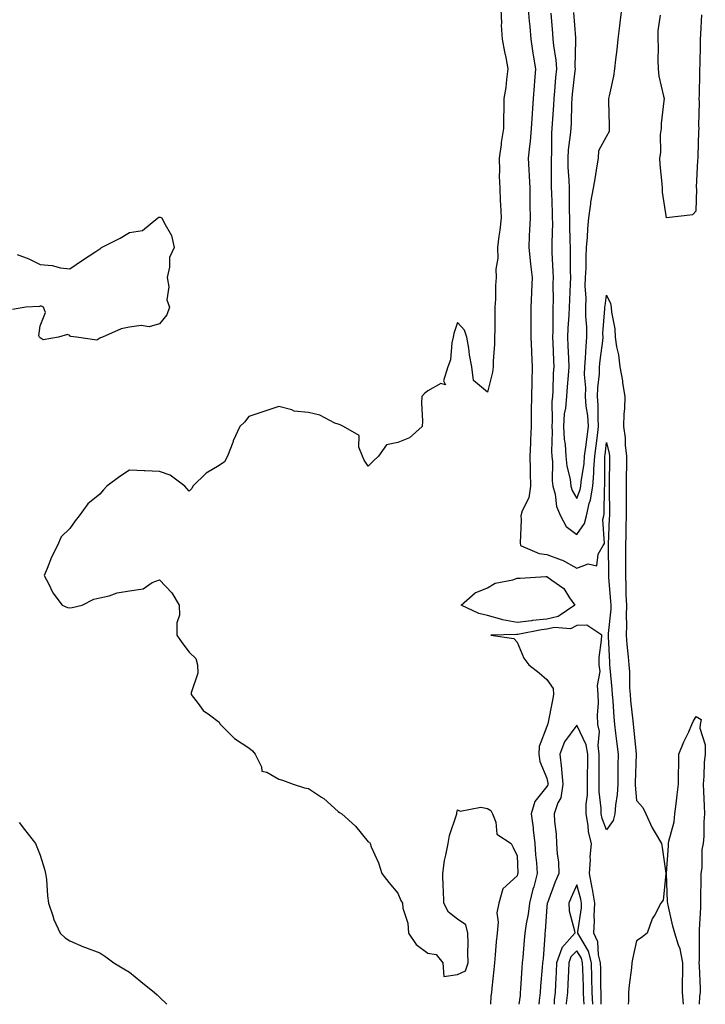
# Model space of a CAD drawing. Units: inches. Extents: x 963203 to 965843, y 7337498 to 7340138.
# Drawn here: x 964701 to 964931, y 7337498 to 7337828 of the extents above; entities that cross this region are included whole.
import ezdxf

# ---------------------------------------------------------------- set-up
doc = ezdxf.new("R2010")
doc.units = ezdxf.units.IN
doc.header["$MEASUREMENT"] = 0
doc.layers.add('Contour_96327337', color=7, linetype='Continuous', true_color=0xf31dd0)

msp = doc.modelspace()

# ---------------------------------------------------------------- linework, layer by layer
at = {"layer": 'Contour_96327337'}
for points in [[(964862.53, 7337831.92, 3285), (964862.76, 7337827.21, 3285), (964862.73, 7337826.6, 3285), (964863.01, 7337821.92, 3285), (964863.81, 7337817.69, 3285), (964864.22, 7337815.75, 3285), (964864.97, 7337811.92, 3285), (964864.45, 7337808.32, 3285), (964864.26, 7337805.71, 3285), (964863.61, 7337801.92, 3285), (964863.62, 7337797.49, 3285), (964863.51, 7337796.46, 3285), (964863.51, 7337791.92, 3285), (964862.73, 7337787.24, 3285), (964862.69, 7337786.56, 3285), (964862.05, 7337781.92, 3285), (964862.17, 7337777.79, 3285), (964862.06, 7337775.93, 3285), (964862.2, 7337771.92, 3285), (964862.39, 7337767.58, 3285), (964862.51, 7337766.38, 3285), (964862.68, 7337761.92, 3285), (964862.23, 7337757.75, 3285), (964861.93, 7337755.8, 3285), (964861.48, 7337751.92, 3285), (964861.58, 7337748.4, 3285), (964860.86, 7337744.74, 3285), (964860.99, 7337741.92, 3285), (964860.76, 7337739.21, 3285), (964860.78, 7337734.66, 3285), (964860.59, 7337731.92, 3285), (964860.54, 7337729.43, 3285), (964860.54, 7337724.41, 3285), (964860.5, 7337721.92, 3285), (964860.47, 7337719.5, 3285), (964860.01, 7337713.88, 3285), (964859.98, 7337711.92, 3285), (964859.79, 7337710.18, 3285), (964858.05, 7337703.39, 3285), (964853.45, 7337707.32, 3285), (964852.86, 7337711.92, 3285), (964852.1, 7337715.97, 3285), (964851.79, 7337718.17, 3285), (964851.14, 7337721.92, 3285), (964850.39, 7337724.27, 3285), (964848.05, 7337726.79, 3285), (964846.86, 7337723.11, 3285), (964846.58, 7337721.92, 3285), (964846.1, 7337719.97, 3285), (964845.66, 7337714.31, 3285), (964844.74, 7337711.92, 3285), (964843.36, 7337707.23, 3285), (964844.05, 7337705.93, 3285), (964842.44, 7337706.31, 3285), (964838.05, 7337703.85, 3285), (964836.97, 7337703.01, 3285), (964836.1, 7337701.92, 3285), (964836.01, 7337699.87, 3285), (964836.31, 7337693.66, 3285), (964836.22, 7337691.92, 3285), (964831.91, 7337688.06, 3285), (964828.05, 7337686.53, 3285), (964824.22, 7337685.74, 3285), (964821.57, 7337681.92, 3285), (964819.73, 7337680.24, 3285), (964818.05, 7337678.61, 3285), (964816.72, 7337680.59, 3285), (964816.16, 7337681.92, 3285), (964814.99, 7337684.98, 3285), (964815.06, 7337688.93, 3285), (964809.77, 7337691.92, 3285), (964808.63, 7337692.5, 3285), (964808.05, 7337692.63, 3285), (964806.91, 7337693.06, 3285), (964801.82, 7337695.68, 3285), (964798.05, 7337696.59, 3285), (964793.23, 7337697.1, 3285), (964792.43, 7337697.54, 3285), (964788.05, 7337698.61, 3285), (964783.08, 7337696.94, 3285), (964783.04, 7337696.93, 3285), (964778.05, 7337695.26, 3285), (964776.6, 7337693.37, 3285), (964775, 7337691.92, 3285), (964772.83, 7337687.14, 3285), (964772.63, 7337686.5, 3285), (964770.94, 7337681.92, 3285), (964769.92, 7337680.05, 3285), (964768.05, 7337678.85, 3285), (964763.7, 7337676.27, 3285), (964759.28, 7337671.92, 3285), (964758.91, 7337671.06, 3285), (964758.05, 7337670.16, 3285), (964757.19, 7337671.06, 3285), (964756.57, 7337671.92, 3285), (964751.68, 7337675.56, 3285), (964748.05, 7337676.75, 3285), (964743.13, 7337677, 3285), (964742.96, 7337677.01, 3285), (964738.05, 7337677.27, 3285), (964734.81, 7337675.16, 3285), (964730.39, 7337671.92, 3285), (964729.32, 7337670.65, 3285), (964728.05, 7337669.17, 3285), (964724.04, 7337665.93, 3285), (964721.17, 7337661.92, 3285), (964719.75, 7337660.23, 3285), (964718.05, 7337657.72, 3285), (964715.07, 7337654.9, 3285), (964713.82, 7337651.92, 3285), (964711.9, 7337648.08, 3285), (964710.42, 7337644.29, 3285), (964709.4, 7337641.92, 3285), (964710.95, 7337639.02, 3285), (964712.27, 7337636.13, 3285), (964715.47, 7337631.92, 3285), (964717.25, 7337631.12, 3285), (964718.05, 7337631.09, 3285), (964718.83, 7337631.14, 3285), (964722.12, 7337631.92, 3285), (964726.06, 7337633.91, 3285), (964728.05, 7337634.35, 3285), (964731.24, 7337635.12, 3285), (964733.91, 7337636.07, 3285), (964738.05, 7337636.77, 3285), (964742.57, 7337637.4, 3285), (964745.66, 7337639.52, 3285), (964748.05, 7337640.46, 3285), (964752.26, 7337636.12, 3285), (964754.65, 7337631.92, 3285), (964754.74, 7337628.61, 3285), (964753.9, 7337626.07, 3285), (964753.94, 7337621.92, 3285), (964755.56, 7337619.43, 3285), (964758.05, 7337616.16, 3285), (964760.24, 7337614.1, 3285), (964760.77, 7337611.92, 3285), (964760.88, 7337609.09, 3285), (964758.66, 7337602.53, 3285), (964758.71, 7337601.92, 3285), (964761.05, 7337598.92, 3285), (964762.72, 7337596.58, 3285), (964764.85, 7337595.12, 3285), (964768.05, 7337592.69, 3285), (964768.3, 7337592.17, 3285), (964768.52, 7337591.92, 3285), (964773.28, 7337587.15, 3285), (964778.05, 7337584.12, 3285), (964779.23, 7337583.1, 3285), (964780.14, 7337581.92, 3285), (964782.26, 7337577.71, 3285), (964782.41, 7337576.28, 3285), (964784.04, 7337575.93, 3285), (964788.05, 7337573.59, 3285), (964789.37, 7337573.24, 3285), (964792.89, 7337571.92, 3285), (964796.76, 7337570.63, 3285), (964798.05, 7337570.44, 3285), (964802.42, 7337567.55, 3285), (964803.2, 7337567.07, 3285), (964808.05, 7337562.72, 3285), (964808.49, 7337562.35, 3285), (964809.22, 7337561.92, 3285), (964813.87, 7337557.74, 3285), (964818.05, 7337552.49, 3285), (964818.54, 7337552.4, 3285), (964818.69, 7337551.92, 3285), (964819.09, 7337550.88, 3285), (964821.59, 7337545.46, 3285), (964822.6, 7337541.92, 3285), (964825.01, 7337538.88, 3285), (964828.05, 7337535.33, 3285), (964829.01, 7337532.87, 3285), (964829.56, 7337531.92, 3285), (964829.71, 7337530.26, 3285), (964831.39, 7337525.26, 3285), (964831.57, 7337521.92, 3285), (964834.17, 7337518.04, 3285), (964838.05, 7337515.2, 3285), (964840.84, 7337514.71, 3285), (964843.08, 7337511.92, 3285), (964843.44, 7337507.31, 3285), (964848.05, 7337508.05, 3285), (964850.76, 7337509.21, 3285), (964851.63, 7337511.92, 3285), (964851.46, 7337515.33, 3285), (964851.6, 7337518.37, 3285), (964851.46, 7337521.92, 3285), (964850.78, 7337524.66, 3285), (964848.05, 7337526.6, 3285), (964845.05, 7337528.92, 3285), (964843.5, 7337531.92, 3285), (964843.31, 7337536.66, 3285), (964843.18, 7337537.04, 3285), (964843.08, 7337541.92, 3285), (964843.73, 7337546.23, 3285), (964844.17, 7337548.04, 3285), (964844.86, 7337551.92, 3285), (964845.36, 7337554.6, 3285), (964847.69, 7337561.55, 3285), (964847.78, 7337561.92, 3285), (964847.76, 7337562.22, 3285), (964848.05, 7337563.29, 3285), (964848.9, 7337562.77, 3285), (964855.82, 7337564.15, 3285), (964858.05, 7337563.7, 3285), (964859.17, 7337563.04, 3285), (964859.72, 7337561.92, 3285), (964860.89, 7337559.08, 3285), (964861.18, 7337555.05, 3285), (964866.05, 7337551.92, 3285), (964866.76, 7337550.63, 3285), (964868.05, 7337547.88, 3285), (964868.22, 7337542.08, 3285), (964868.23, 7337541.92, 3285), (964868.19, 7337541.78, 3285), (964868.05, 7337541.1, 3285), (964863.23, 7337536.75, 3285), (964861.93, 7337531.92, 3285), (964861.24, 7337528.73, 3285), (964861.72, 7337525.59, 3285), (964861.3, 7337521.92, 3285), (964860.98, 7337518.99, 3285), (964860.72, 7337514.59, 3285), (964860.45, 7337511.92, 3285), (964860.24, 7337509.73, 3285), (964859.55, 7337503.42, 3285), (964859.4, 7337501.92, 3285), (964859.26, 7337500.71, 3285), (964859.12, 7337498, 3285)], [(964871.76, 7337831.92, 3286), (964872.1, 7337827.87, 3286), (964872.27, 7337826.14, 3286), (964872.62, 7337821.92, 3286), (964873.31, 7337817.18, 3286), (964873.43, 7337816.53, 3286), (964874.15, 7337811.92, 3286), (964873.88, 7337807.75, 3286), (964873.74, 7337806.23, 3286), (964873.47, 7337801.92, 3286), (964873.1, 7337796.97, 3286), (964873.09, 7337796.88, 3286), (964872.74, 7337791.92, 3286), (964872.4, 7337787.57, 3286), (964872.14, 7337786.01, 3286), (964871.76, 7337781.92, 3286), (964871.92, 7337778.05, 3286), (964872.1, 7337775.97, 3286), (964872.25, 7337771.92, 3286), (964872.34, 7337767.64, 3286), (964872.31, 7337766.18, 3286), (964872.41, 7337761.92, 3286), (964872.21, 7337757.76, 3286), (964872.11, 7337755.99, 3286), (964871.93, 7337751.92, 3286), (964872.41, 7337747.56, 3286), (964872.56, 7337746.43, 3286), (964873.03, 7337741.92, 3286), (964872.86, 7337737.11, 3286), (964872.84, 7337736.71, 3286), (964872.66, 7337731.92, 3286), (964872.65, 7337727.33, 3286), (964872.63, 7337726.5, 3286), (964872.62, 7337721.92, 3286), (964872.83, 7337717.14, 3286), (964872.84, 7337716.71, 3286), (964873.05, 7337711.92, 3286), (964872.93, 7337707.04, 3286), (964872.92, 7337706.8, 3286), (964872.81, 7337701.92, 3286), (964872.77, 7337697.2, 3286), (964872.75, 7337696.62, 3286), (964872.7, 7337691.92, 3286), (964872.51, 7337687.46, 3286), (964872.47, 7337686.35, 3286), (964872.3, 7337681.92, 3286), (964872.37, 7337677.6, 3286), (964872.44, 7337676.31, 3286), (964872.51, 7337671.92, 3286), (964871.99, 7337667.99, 3286), (964869.73, 7337663.6, 3286), (964869.28, 7337661.92, 3286), (964869.4, 7337660.58, 3286), (964869.05, 7337652.91, 3286), (964869.15, 7337651.92, 3286), (964875.41, 7337649.28, 3286), (964878.05, 7337648.94, 3286), (964882.78, 7337647.19, 3286), (964883.22, 7337647.09, 3286), (964888.05, 7337644.32, 3286), (964891.89, 7337645.76, 3286), (964894.82, 7337645.15, 3286), (964895.2, 7337649.06, 3286), (964896.92, 7337651.92, 3286), (964897.32, 7337652.65, 3286), (964896.8, 7337660.67, 3286), (964897.09, 7337661.92, 3286), (964897.27, 7337662.7, 3286), (964897.3, 7337671.17, 3286), (964897.42, 7337671.92, 3286), (964897.47, 7337672.5, 3286), (964897.42, 7337681.29, 3286), (964897.46, 7337681.92, 3286), (964897.53, 7337682.44, 3286), (964898.05, 7337686.51, 3286), (964898.94, 7337682.8, 3286), (964899.04, 7337681.92, 3286), (964899.03, 7337680.94, 3286), (964898.95, 7337672.82, 3286), (964898.94, 7337671.92, 3286), (964898.94, 7337671.03, 3286), (964898.97, 7337662.84, 3286), (964898.97, 7337661.92, 3286), (964898.95, 7337661.02, 3286), (964898.56, 7337652.43, 3286), (964898.55, 7337651.92, 3286), (964898.55, 7337651.43, 3286), (964898.7, 7337642.57, 3286), (964898.7, 7337641.92, 3286), (964898.73, 7337641.23, 3286), (964899.41, 7337633.27, 3286), (964899.47, 7337631.92, 3286), (964899.43, 7337630.55, 3286), (964898.56, 7337622.43, 3286), (964898.54, 7337621.92, 3286), (964898.58, 7337621.39, 3286), (964898.98, 7337612.85, 3286), (964899.06, 7337611.92, 3286), (964899.12, 7337610.85, 3286), (964899.85, 7337603.71, 3286), (964899.94, 7337601.92, 3286), (964900.12, 7337599.84, 3286), (964900.45, 7337594.32, 3286), (964900.67, 7337591.92, 3286), (964901.03, 7337588.94, 3286), (964901.52, 7337585.38, 3286), (964901.92, 7337581.92, 3286), (964901.84, 7337578.13, 3286), (964901.84, 7337575.71, 3286), (964901.77, 7337571.92, 3286), (964901.61, 7337568.36, 3286), (964900.98, 7337564.84, 3286), (964900.81, 7337561.92, 3286), (964900.3, 7337559.67, 3286), (964898.05, 7337556.55, 3286), (964896.52, 7337560.39, 3286), (964896.24, 7337561.92, 3286), (964896.25, 7337563.71, 3286), (964895.57, 7337569.44, 3286), (964895.58, 7337571.92, 3286), (964895.59, 7337574.38, 3286), (964895.59, 7337581.92, 3286), (964895.17, 7337584.8, 3286), (964895.7, 7337589.57, 3286), (964895.06, 7337591.92, 3286), (964894.98, 7337594.99, 3286), (964895.3, 7337599.17, 3286), (964895.21, 7337601.92, 3286), (964894.97, 7337605, 3286), (964895.86, 7337609.73, 3286), (964895.57, 7337611.92, 3286), (964895.61, 7337614.37, 3286), (964896.38, 7337620.25, 3286), (964896.41, 7337621.92, 3286), (964891.38, 7337625.25, 3286), (964888.05, 7337625.08, 3286), (964885.94, 7337624.03, 3286), (964880.6, 7337624.47, 3286), (964878.05, 7337623.91, 3286), (964876.24, 7337623.72, 3286), (964868.25, 7337622.12, 3286), (964868.05, 7337622.1, 3286), (964867.84, 7337622.13, 3286), (964859.24, 7337621.92, 3286), (964866.91, 7337620.77, 3286), (964868.05, 7337619.55, 3286), (964870.25, 7337614.12, 3286), (964871.93, 7337611.92, 3286), (964875.41, 7337609.28, 3286), (964878.05, 7337607, 3286), (964880.14, 7337604.01, 3286), (964880.26, 7337601.92, 3286), (964879.92, 7337600.05, 3286), (964878.3, 7337592.17, 3286), (964878.26, 7337591.92, 3286), (964878.18, 7337591.79, 3286), (964878.05, 7337591.25, 3286), (964875.46, 7337584.51, 3286), (964875.29, 7337581.92, 3286), (964875.66, 7337579.52, 3286), (964878.05, 7337573.91, 3286), (964878.37, 7337572.24, 3286), (964878.4, 7337571.92, 3286), (964878.36, 7337571.61, 3286), (964878.05, 7337571.11, 3286), (964873.94, 7337566.03, 3286), (964872.78, 7337561.92, 3286), (964873.38, 7337557.25, 3286), (964873.44, 7337556.53, 3286), (964873.99, 7337551.92, 3286), (964874.24, 7337548.11, 3286), (964874.53, 7337545.44, 3286), (964874.79, 7337541.92, 3286), (964873.6, 7337537.47, 3286), (964873.34, 7337536.63, 3286), (964872.2, 7337531.92, 3286), (964871.73, 7337528.24, 3286), (964871.08, 7337524.95, 3286), (964870.64, 7337521.92, 3286), (964870.44, 7337519.53, 3286), (964869.9, 7337513.76, 3286), (964869.74, 7337511.92, 3286), (964869.61, 7337510.36, 3286), (964869.18, 7337503.05, 3286), (964869.09, 7337501.92, 3286), (964869, 7337500.97, 3286), (964868.66, 7337498, 3286)], [(964879.39, 7337830.58, 3287), (964879.9, 7337823.77, 3287), (964880.03, 7337821.92, 3287), (964880.2, 7337819.77, 3287), (964881.02, 7337814.89, 3287), (964881.21, 7337811.92, 3287), (964880.93, 7337809.03, 3287), (964880.6, 7337804.47, 3287), (964880.36, 7337801.92, 3287), (964880.26, 7337799.71, 3287), (964879.77, 7337793.64, 3287), (964879.68, 7337791.92, 3287), (964879.56, 7337790.4, 3287), (964879.53, 7337783.4, 3287), (964879.44, 7337781.92, 3287), (964879.48, 7337780.49, 3287), (964879.44, 7337773.31, 3287), (964879.49, 7337771.92, 3287), (964879.51, 7337770.46, 3287), (964879.8, 7337763.67, 3287), (964879.84, 7337761.92, 3287), (964879.85, 7337760.12, 3287), (964879.66, 7337753.53, 3287), (964879.66, 7337751.92, 3287), (964879.71, 7337750.26, 3287), (964880.06, 7337743.93, 3287), (964880.11, 7337741.92, 3287), (964880.06, 7337739.9, 3287), (964880.08, 7337733.95, 3287), (964880.03, 7337731.92, 3287), (964879.96, 7337730.01, 3287), (964880.01, 7337723.88, 3287), (964879.94, 7337721.92, 3287), (964880.02, 7337719.95, 3287), (964880.21, 7337714.08, 3287), (964880.3, 7337711.92, 3287), (964880.16, 7337709.82, 3287), (964879.99, 7337703.87, 3287), (964879.88, 7337701.92, 3287), (964879.72, 7337700.25, 3287), (964879.8, 7337693.67, 3287), (964879.66, 7337691.92, 3287), (964879.77, 7337690.2, 3287), (964879.59, 7337683.47, 3287), (964879.71, 7337681.92, 3287), (964879.9, 7337680.07, 3287), (964879.8, 7337673.66, 3287), (964880.01, 7337671.92, 3287), (964880.77, 7337669.2, 3287), (964881.2, 7337665.08, 3287), (964882.63, 7337661.92, 3287), (964884.44, 7337658.31, 3287), (964888.05, 7337655.71, 3287), (964890.65, 7337659.32, 3287), (964891.26, 7337661.92, 3287), (964892.21, 7337666.09, 3287), (964892.66, 7337667.31, 3287), (964893.39, 7337671.92, 3287), (964893.76, 7337676.21, 3287), (964893.75, 7337677.63, 3287), (964894.08, 7337681.92, 3287), (964894.53, 7337685.44, 3287), (964894.96, 7337688.83, 3287), (964895.36, 7337691.92, 3287), (964895.17, 7337694.8, 3287), (964895.24, 7337699.11, 3287), (964895.02, 7337701.92, 3287), (964895.07, 7337704.9, 3287), (964895.67, 7337709.53, 3287), (964895.72, 7337711.92, 3287), (964895.89, 7337714.08, 3287), (964896.73, 7337720.6, 3287), (964896.85, 7337721.92, 3287), (964896.84, 7337723.13, 3287), (964897.5, 7337731.38, 3287), (964897.5, 7337731.92, 3287), (964897.52, 7337732.45, 3287), (964898.05, 7337735.94, 3287), (964899.34, 7337733.2, 3287), (964899.57, 7337731.92, 3287), (964899.65, 7337730.31, 3287), (964900.82, 7337724.69, 3287), (964900.92, 7337721.92, 3287), (964901.37, 7337718.59, 3287), (964902.08, 7337715.96, 3287), (964902.49, 7337711.92, 3287), (964903.35, 7337707.22, 3287), (964903.4, 7337706.56, 3287), (964904.12, 7337701.92, 3287), (964904, 7337697.86, 3287), (964903.84, 7337696.13, 3287), (964903.71, 7337691.92, 3287), (964904.27, 7337688.14, 3287), (964904.32, 7337685.66, 3287), (964904.75, 7337681.92, 3287), (964904.71, 7337678.58, 3287), (964904.64, 7337675.32, 3287), (964904.6, 7337671.92, 3287), (964904.6, 7337668.47, 3287), (964904.58, 7337665.39, 3287), (964904.58, 7337661.92, 3287), (964904.51, 7337658.38, 3287), (964904.51, 7337655.46, 3287), (964904.44, 7337651.92, 3287), (964904.42, 7337648.29, 3287), (964904.35, 7337645.62, 3287), (964904.34, 7337641.92, 3287), (964904.51, 7337638.38, 3287), (964904.55, 7337635.42, 3287), (964904.71, 7337631.92, 3287), (964904.6, 7337628.47, 3287), (964904.72, 7337625.25, 3287), (964904.59, 7337621.92, 3287), (964904.85, 7337618.72, 3287), (964905.31, 7337614.66, 3287), (964905.53, 7337611.92, 3287), (964905.68, 7337609.55, 3287), (964905.77, 7337604.2, 3287), (964905.9, 7337601.92, 3287), (964906.08, 7337599.94, 3287), (964906.88, 7337593.09, 3287), (964906.99, 7337591.92, 3287), (964907.1, 7337590.97, 3287), (964908.02, 7337581.95, 3287), (964908.02, 7337581.9, 3287), (964907.65, 7337572.33, 3287), (964907.64, 7337571.92, 3287), (964907.62, 7337571.49, 3287), (964908.05, 7337566.45, 3287), (964910.16, 7337564.02, 3287), (964911.17, 7337561.92, 3287), (964913.38, 7337557.25, 3287), (964914.39, 7337555.58, 3287), (964916.46, 7337551.92, 3287), (964916.71, 7337550.58, 3287), (964917.94, 7337542.03, 3287), (964917.96, 7337541.92, 3287), (964917.91, 7337541.78, 3287), (964917, 7337532.98, 3287), (964916.19, 7337531.92, 3287), (964914.18, 7337528.05, 3287), (964913.31, 7337526.66, 3287), (964911.71, 7337521.92, 3287), (964909.6, 7337520.36, 3287), (964908.05, 7337519.29, 3287), (964906.77, 7337513.2, 3287), (964906.52, 7337511.92, 3287), (964906.36, 7337510.24, 3287), (964905.59, 7337504.38, 3287), (964905.38, 7337501.92, 3287), (964905.34, 7337499.22, 3287), (964905.3, 7337498, 3287)], [(964886.98, 7337830.85, 3288), (964887.59, 7337822.38, 3288), (964887.62, 7337821.92, 3288), (964887.66, 7337821.52, 3288), (964887.43, 7337812.54, 3288), (964887.47, 7337811.92, 3288), (964887.41, 7337811.28, 3288), (964886.53, 7337803.45, 3288), (964886.38, 7337801.92, 3288), (964886.29, 7337800.16, 3288), (964886.14, 7337793.84, 3288), (964886.03, 7337791.92, 3288), (964885.86, 7337789.73, 3288), (964885.19, 7337784.78, 3288), (964885, 7337781.92, 3288), (964885.09, 7337778.96, 3288), (964885.38, 7337774.59, 3288), (964885.46, 7337771.92, 3288), (964885.52, 7337769.39, 3288), (964885.52, 7337764.44, 3288), (964885.58, 7337761.92, 3288), (964885.59, 7337759.46, 3288), (964885.77, 7337754.19, 3288), (964885.78, 7337751.92, 3288), (964885.85, 7337749.72, 3288), (964885.85, 7337744.12, 3288), (964885.91, 7337741.92, 3288), (964885.86, 7337739.73, 3288), (964885.59, 7337734.39, 3288), (964885.53, 7337731.92, 3288), (964885.42, 7337729.3, 3288), (964885.06, 7337724.91, 3288), (964884.95, 7337721.92, 3288), (964885.07, 7337718.94, 3288), (964885.25, 7337714.73, 3288), (964885.34, 7337711.92, 3288), (964885.16, 7337709.03, 3288), (964884.79, 7337705.19, 3288), (964884.58, 7337701.92, 3288), (964884.22, 7337698.1, 3288), (964883.86, 7337696.11, 3288), (964883.54, 7337691.92, 3288), (964883.8, 7337687.68, 3288), (964884.1, 7337685.87, 3288), (964884.41, 7337681.92, 3288), (964884.74, 7337678.6, 3288), (964885.79, 7337674.18, 3288), (964886.08, 7337671.92, 3288), (964886.51, 7337670.38, 3288), (964888.05, 7337667.72, 3288), (964889.18, 7337670.79, 3288), (964889.36, 7337671.92, 3288), (964889.49, 7337673.36, 3288), (964890.5, 7337679.47, 3288), (964890.69, 7337681.92, 3288), (964891.08, 7337684.94, 3288), (964891.54, 7337688.43, 3288), (964891.99, 7337691.92, 3288), (964891.74, 7337695.61, 3288), (964891.25, 7337698.72, 3288), (964891, 7337701.92, 3288), (964891.06, 7337704.93, 3288), (964890.67, 7337709.31, 3288), (964890.72, 7337711.92, 3288), (964890.96, 7337714.83, 3288), (964891.14, 7337718.84, 3288), (964891.41, 7337721.92, 3288), (964891.39, 7337725.26, 3288), (964891.05, 7337728.93, 3288), (964891.03, 7337731.92, 3288), (964891.15, 7337735.02, 3288), (964890.88, 7337739.09, 3288), (964891.02, 7337741.92, 3288), (964891.15, 7337745.01, 3288), (964891.15, 7337748.82, 3288), (964891.28, 7337751.92, 3288), (964891.61, 7337755.48, 3288), (964891.77, 7337758.2, 3288), (964892.14, 7337761.92, 3288), (964892.79, 7337766.66, 3288), (964892.79, 7337767.18, 3288), (964893.67, 7337771.92, 3288), (964894.29, 7337775.68, 3288), (964894.82, 7337778.69, 3288), (964895.35, 7337781.92, 3288), (964895.44, 7337784.53, 3288), (964898.05, 7337789.24, 3288), (964898.97, 7337791, 3288), (964898.98, 7337791.92, 3288), (964898.99, 7337792.86, 3288), (964898.84, 7337801.13, 3288), (964898.85, 7337801.92, 3288), (964898.99, 7337802.85, 3288), (964900.53, 7337809.44, 3288), (964900.81, 7337811.92, 3288), (964901.14, 7337815.01, 3288), (964901.58, 7337818.39, 3288), (964901.94, 7337821.92, 3288), (964902.45, 7337826.33, 3288), (964902.62, 7337827.34, 3288), (964903.12, 7337831.92, 3288)], [(964916.06, 7337829.92, 3288), (964915.28, 7337824.7, 3288), (964915.2, 7337821.92, 3288), (964915.29, 7337819.16, 3288), (964915.21, 7337814.76, 3288), (964915.3, 7337811.92, 3288), (964915.58, 7337809.45, 3288), (964917.18, 7337802.78, 3288), (964917.31, 7337801.92, 3288), (964917.28, 7337801.15, 3288), (964916.36, 7337793.6, 3288), (964916.3, 7337791.92, 3288), (964916.02, 7337789.89, 3288), (964916.14, 7337783.84, 3288), (964915.74, 7337781.92, 3288), (964915.9, 7337779.77, 3288), (964916.6, 7337773.37, 3288), (964916.72, 7337771.92, 3288), (964916.71, 7337770.58, 3288), (964918.05, 7337761.98, 3288), (964918.16, 7337762.03, 3288), (964926.95, 7337763.02, 3288), (964928.05, 7337764.26, 3288), (964928.27, 7337771.7, 3288), (964928.25, 7337771.92, 3288), (964928.25, 7337772.12, 3288), (964928.7, 7337781.27, 3288), (964928.71, 7337781.92, 3288), (964928.73, 7337782.6, 3288), (964929.03, 7337790.94, 3288), (964929.05, 7337791.92, 3288), (964929.02, 7337792.88, 3288), (964929.18, 7337800.79, 3288), (964929.14, 7337801.92, 3288), (964929.17, 7337803.04, 3288), (964929.27, 7337810.69, 3288), (964929.31, 7337811.92, 3288), (964929.39, 7337813.26, 3288), (964929.5, 7337820.47, 3288), (964929.59, 7337821.92, 3288), (964929.66, 7337823.53, 3288), (964929.96, 7337830.01, 3288)], [(964700.34, 7337749.63, 3284), (964704.28, 7337748.16, 3284), (964708.05, 7337746.28, 3284), (964712.06, 7337745.93, 3284), (964714.82, 7337745.16, 3284), (964718.05, 7337744.77, 3284), (964722.23, 7337747.74, 3284), (964726.77, 7337750.65, 3284), (964728.05, 7337751.48, 3284), (964728.34, 7337751.63, 3284), (964728.65, 7337751.92, 3284), (964734.91, 7337755.07, 3284), (964738.05, 7337756.95, 3284), (964742.32, 7337757.65, 3284), (964747.49, 7337761.92, 3284), (964747.87, 7337762.1, 3284), (964748.05, 7337762.16, 3284), (964748.28, 7337762.15, 3284), (964748.87, 7337761.92, 3284), (964749.48, 7337760.49, 3284), (964752.08, 7337755.95, 3284), (964753.05, 7337751.92, 3284), (964751.39, 7337748.58, 3284), (964751.45, 7337745.32, 3284), (964750.62, 7337741.92, 3284), (964751.15, 7337738.82, 3284), (964750.55, 7337734.42, 3284), (964751.48, 7337731.92, 3284), (964750.55, 7337729.42, 3284), (964748.05, 7337726.33, 3284), (964744.61, 7337725.36, 3284), (964741.88, 7337725.75, 3284), (964738.05, 7337725.21, 3284), (964735.24, 7337724.73, 3284), (964728.92, 7337721.92, 3284), (964728.31, 7337721.65, 3284), (964728.05, 7337721.5, 3284), (964727.05, 7337720.92, 3284), (964720.23, 7337721.92, 3284), (964718.25, 7337722.12, 3284), (964718.05, 7337722.39, 3284), (964717.16, 7337722.81, 3284), (964714.2, 7337721.92, 3284), (964709.01, 7337720.97, 3284), (964708.05, 7337721.61, 3284), (964707.91, 7337721.78, 3284), (964707.81, 7337721.92, 3284), (964707.58, 7337722.38, 3284), (964708.05, 7337725.73, 3284), (964709.86, 7337730.11, 3284), (964709.18, 7337731.92, 3284), (964708.46, 7337732.33, 3284), (964708.05, 7337732.29, 3284), (964707.84, 7337732.13, 3284), (964703.24, 7337731.92, 3284), (964698.81, 7337731.16, 3284)], [(964923.81, 7337498, 3287), (964923.49, 7337501.92, 3287), (964923.47, 7337506.5, 3287), (964923.64, 7337507.51, 3287), (964923.62, 7337511.92, 3287), (964922.72, 7337516.58, 3287), (964922.15, 7337517.82, 3287), (964920.91, 7337521.92, 3287), (964920.3, 7337524.17, 3287), (964918.72, 7337531.25, 3287), (964918.55, 7337531.92, 3287), (964918.53, 7337532.39, 3287), (964918.11, 7337541.87, 3287), (964918.1, 7337541.92, 3287), (964918.1, 7337541.97, 3287), (964918.8, 7337551.17, 3287), (964918.82, 7337551.92, 3287), (964918.93, 7337552.8, 3287), (964920.68, 7337559.29, 3287), (964920.92, 7337561.92, 3287), (964921.35, 7337565.22, 3287), (964921.71, 7337568.26, 3287), (964922.19, 7337571.92, 3287), (964922.21, 7337576.09, 3287), (964922.31, 7337577.66, 3287), (964922.33, 7337581.92, 3287), (964923.93, 7337586.05, 3287), (964925.59, 7337589.46, 3287), (964926.68, 7337591.92, 3287), (964927.03, 7337592.94, 3287), (964928.05, 7337594.58, 3287), (964929.76, 7337593.63, 3287), (964929.38, 7337591.92, 3287), (964929.31, 7337590.66, 3287), (964931.16, 7337585.03, 3287), (964931.08, 7337581.92, 3287), (964930.77, 7337579.2, 3287), (964930.66, 7337574.53, 3287), (964930.4, 7337571.92, 3287), (964930.51, 7337569.45, 3287), (964930.79, 7337564.66, 3287), (964930.91, 7337561.92, 3287), (964930.71, 7337559.26, 3287), (964930.62, 7337554.48, 3287), (964930.43, 7337551.92, 3287), (964930.02, 7337549.95, 3287), (964929.98, 7337543.85, 3287), (964929.69, 7337541.92, 3287), (964929.65, 7337540.32, 3287), (964929.58, 7337533.45, 3287), (964929.53, 7337531.92, 3287), (964929.51, 7337530.46, 3287), (964929.15, 7337523.02, 3287), (964929.12, 7337521.92, 3287), (964929.07, 7337520.9, 3287), (964929.05, 7337512.92, 3287), (964929, 7337511.92, 3287), (964929.06, 7337510.91, 3287), (964929.39, 7337503.26, 3287), (964929.48, 7337501.92, 3287), (964929.25, 7337500.71, 3287), (964929.09, 7337498, 3287)], [(964896.26, 7337498, 3287), (964896.26, 7337500.14, 3287), (964896.18, 7337501.92, 3287), (964896.14, 7337503.83, 3287), (964896.09, 7337509.95, 3287), (964896.04, 7337511.92, 3287), (964895.33, 7337514.64, 3287), (964895.08, 7337518.95, 3287), (964893.71, 7337521.92, 3287), (964893.94, 7337526.04, 3287), (964893.85, 7337527.73, 3287), (964894.05, 7337531.92, 3287), (964893.28, 7337536.69, 3287), (964893.26, 7337537.13, 3287), (964892.3, 7337541.92, 3287), (964892.63, 7337546.5, 3287), (964892.58, 7337547.39, 3287), (964893.02, 7337551.92, 3287), (964891.99, 7337555.85, 3287), (964891.92, 7337558.05, 3287), (964891.21, 7337561.92, 3287), (964891.24, 7337565.11, 3287), (964891.66, 7337568.31, 3287), (964891.68, 7337571.92, 3287), (964891.69, 7337575.56, 3287), (964891.7, 7337578.27, 3287), (964891.71, 7337581.92, 3287), (964891.24, 7337585.11, 3287), (964888.05, 7337591.64, 3287), (964883.95, 7337586.03, 3287), (964882.37, 7337581.92, 3287), (964882.9, 7337577.07, 3287), (964882.95, 7337576.82, 3287), (964883.39, 7337571.92, 3287), (964882.73, 7337567.24, 3287), (964881.72, 7337565.59, 3287), (964880.46, 7337561.92, 3287), (964880.58, 7337559.39, 3287), (964881.17, 7337555.05, 3287), (964881.29, 7337551.92, 3287), (964881.45, 7337548.53, 3287), (964881.88, 7337545.75, 3287), (964882.01, 7337541.92, 3287), (964880.82, 7337539.15, 3287), (964878.21, 7337532.08, 3287), (964878.15, 7337531.92, 3287), (964878.15, 7337531.82, 3287), (964878.05, 7337530.79, 3287), (964877.45, 7337522.52, 3287), (964877.37, 7337521.92, 3287), (964877.31, 7337521.17, 3287), (964876.72, 7337513.25, 3287), (964876.6, 7337511.92, 3287), (964876.49, 7337510.35, 3287), (964875.87, 7337504.09, 3287), (964875.71, 7337501.92, 3287), (964875.44, 7337499.32, 3287), (964875.32, 7337498, 3287)], [(964700.97, 7337559.01, 3284), (964702.78, 7337556.65, 3284), (964706.5, 7337551.92, 3284), (964706.98, 7337550.85, 3284), (964708.05, 7337548.08, 3284), (964709.51, 7337543.38, 3284), (964709.88, 7337541.92, 3284), (964710.14, 7337539.83, 3284), (964710.51, 7337534.39, 3284), (964710.87, 7337531.92, 3284), (964712.31, 7337527.66, 3284), (964712.59, 7337526.46, 3284), (964714.77, 7337521.92, 3284), (964716.43, 7337520.3, 3284), (964718.05, 7337519.32, 3284), (964722.63, 7337517.34, 3284), (964723.21, 7337517.07, 3284), (964728.05, 7337515.22, 3284), (964730.06, 7337513.93, 3284), (964732.73, 7337511.92, 3284), (964736.06, 7337509.93, 3284), (964738.05, 7337508.79, 3284), (964741.78, 7337505.65, 3284), (964746.43, 7337501.92, 3284), (964747.27, 7337501.14, 3284), (964748.05, 7337500.42, 3284), (964750.52, 7337498, 3284)], [(964893.43, 7337498, 3288), (964893.24, 7337501.92, 3288), (964893.13, 7337506.84, 3288), (964893.13, 7337507, 3288), (964893.02, 7337511.92, 3288), (964891.99, 7337515.86, 3288), (964888.69, 7337521.28, 3288), (964888.4, 7337521.92, 3288), (964888.42, 7337522.29, 3288), (964889.6, 7337530.37, 3288), (964889.67, 7337531.92, 3288), (964889.45, 7337533.32, 3288), (964888.05, 7337538.08, 3288), (964886.13, 7337533.84, 3288), (964885.37, 7337531.92, 3288), (964885.54, 7337529.41, 3288), (964887.3, 7337522.67, 3288), (964887.37, 7337521.92, 3288), (964883.02, 7337516.95, 3288), (964883.02, 7337516.89, 3288), (964881.29, 7337511.92, 3288), (964881.13, 7337508.84, 3288), (964880.89, 7337504.76, 3288), (964880.74, 7337501.92, 3288), (964880.5, 7337499.47, 3288), (964880.42, 7337498, 3288)], [(964890.55, 7337498, 3289), (964890.4, 7337499.56, 3289), (964890.3, 7337501.92, 3289), (964890.25, 7337504.12, 3289), (964890.04, 7337509.93, 3289), (964889.99, 7337511.92, 3289), (964889.59, 7337513.46, 3289), (964888.05, 7337516, 3289), (964886.09, 7337513.89, 3289), (964885.4, 7337511.92, 3289), (964885.26, 7337509.12, 3289), (964885.05, 7337504.92, 3289), (964884.89, 7337501.92, 3289), (964884.54, 7337498.41, 3289), (964884.49, 7337498, 3289)]]:
    msp.add_polyline3d(points, dxfattribs=at)
msp.add_polyline3d([(964878.05, 7337627.29, 3285), (964873.19, 7337626.79, 3285), (964872.85, 7337626.72, 3285), (964868.05, 7337626.13, 3285), (964863.12, 7337626.99, 3285), (964862.87, 7337627.1, 3285), (964858.05, 7337628.45, 3285), (964855.24, 7337629.11, 3285), (964849.26, 7337631.92, 3285), (964853.94, 7337636.03, 3285), (964858.05, 7337637.73, 3285), (964860.63, 7337639.34, 3285), (964866.56, 7337640.42, 3285), (964868.05, 7337640.96, 3285), (964869, 7337640.97, 3285), (964877.69, 7337641.56, 3285), (964878.05, 7337641.56, 3285), (964879.66, 7337640.31, 3285), (964883.65, 7337637.51, 3285), (964885.56, 7337634.41, 3285), (964887.34, 7337631.92, 3285), (964881.85, 7337628.12, 3285)], close=True, dxfattribs=at)

doc.saveas('drawing.dxf')
